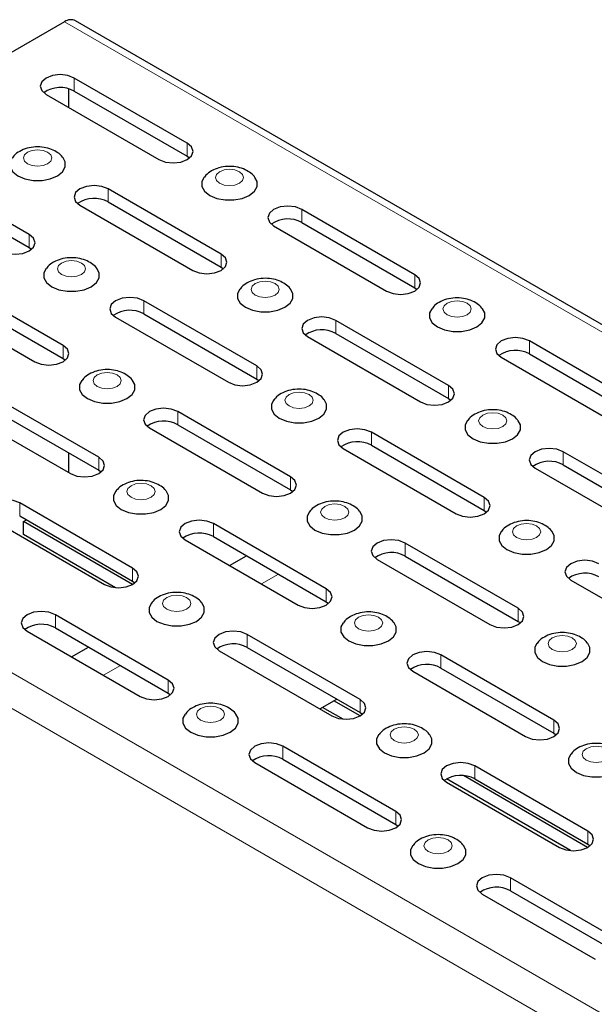
# Model space of a CAD drawing. Units: millimetres. Extents: x 0 to 420, y 0 to 297.
# Drawn here: x 268 to 286, y 144 to 175 of the extents above; entities that cross this region are included whole.
import ezdxf

# ---------------------------------------------------------------- set-up
doc = ezdxf.new("R2010")
doc.units = ezdxf.units.MM

msp = doc.modelspace()

# ---------------------------------------------------------------- linework, layer by layer
at = {"color": 7, "linetype": 'Continuous', "lineweight": 25}
for p, q in [((269.1833, 174.4846), (250.7054, 163.8175)), ((357.9137, 123.4929), (269.5253, 174.5184)), ((273.0258, 170.6818), (269.4903, 172.7228)), ((269.3135, 171.8044), (269.3135, 172.3861)), ((269.4903, 172.3145), (273.0258, 170.2735)), ((268.6064, 172.2126), (272.1419, 170.1715)), ((273.0258, 170.2735), (273.0992, 170.2225)), ((268.076, 167.8244), (264.5405, 169.8654)), ((264.5405, 169.4571), (268.076, 167.4161)), ((274.0865, 167.2121), (270.5509, 169.2531)), ((269.667, 168.7428), (273.2026, 166.7018)), ((270.5509, 168.8448), (274.0865, 166.8038)), ((280.1531, 166.5673), (276.6176, 168.6083)), ((275.7337, 168.098), (279.2692, 166.057)), ((276.6176, 168.2), (280.1531, 166.159)), ((268.076, 167.4161), (268.1495, 167.3651)), ((274.0865, 166.8038), (274.1599, 166.7528)), ((269.1367, 164.3546), (265.6012, 166.3957)), ((280.1531, 166.159), (280.2265, 166.108)), ((264.7173, 165.8854), (268.2528, 163.8444)), ((265.6012, 165.9874), (269.1367, 163.9464)), ((275.2034, 163.7099), (271.6678, 165.7509)), ((270.7839, 165.2406), (274.3195, 163.1996)), ((271.6678, 165.3426), (275.2034, 163.3016)), ((281.2138, 163.0975), (277.6782, 165.1386)), ((276.7944, 164.6283), (280.3299, 162.5873)), ((277.6782, 164.7303), (281.2138, 162.6893)), ((287.2804, 162.4528), (283.7449, 164.4938)), ((282.861, 163.9835), (286.3965, 161.9425)), ((283.7449, 164.0855), (287.2804, 162.0445)), ((269.1367, 163.9464), (269.2101, 163.8954)), ((275.2034, 163.3016), (275.2768, 163.2506)), ((270.2536, 160.8524), (266.7181, 162.8934)), ((266.7181, 162.4852), (270.2536, 160.4442)), ((281.2138, 162.6893), (281.2872, 162.6383)), ((265.8342, 162.3832), (269.3697, 160.3422)), ((276.264, 160.2401), (272.7285, 162.2811)), ((272.7285, 161.8729), (276.264, 159.8319)), ((271.8446, 161.7709), (275.3801, 159.7299)), ((282.3307, 159.5953), (278.7951, 161.6364)), ((278.7951, 161.2281), (282.3307, 159.1871)), ((269.3135, 160.3746), (269.3135, 160.9869)), ((277.9113, 161.1261), (281.4468, 159.0851)), ((288.3411, 158.983), (284.8056, 161.0241)), ((284.8056, 160.6158), (288.3411, 158.5748)), ((270.2536, 160.4442), (270.327, 160.3932)), ((283.9217, 160.5138), (287.4572, 158.4728)), ((276.264, 159.8319), (276.3374, 159.7809)), ((271.3143, 157.3827), (267.7787, 159.4237)), ((282.3307, 159.1871), (282.4041, 159.1361)), ((266.8949, 158.9135), (270.4304, 156.8724)), ((267.7787, 159.0154), (271.3143, 156.9744)), ((267.8993, 158.8415), (267.9897, 158.8937)), ((271.3122, 156.8712), (267.8993, 158.8415)), ((267.8993, 158.4332), (267.8993, 158.8415)), ((277.3809, 156.7379), (273.8454, 158.7789)), ((270.7789, 156.7708), (267.8993, 158.4332)), ((272.9615, 158.2687), (276.497, 156.2277)), ((273.8454, 158.3707), (277.3809, 156.3296)), ((283.3913, 156.1256), (279.8558, 158.1666)), ((274.3534, 157.4652), (274.8836, 157.7713)), ((278.9719, 157.6564), (282.5075, 155.6154)), ((279.8558, 157.7584), (283.3913, 155.7173)), ((271.3143, 156.9744), (271.3877, 156.9234)), ((285.0386, 157.0116), (288.5741, 154.9706)), ((277.3809, 156.3296), (277.4543, 156.2787)), ((272.4312, 153.8805), (268.8956, 155.9215)), ((283.3913, 155.7173), (283.4647, 155.6663)), ((268.0118, 155.4113), (271.5473, 153.3702)), ((268.8956, 155.5132), (272.4312, 153.4722)), ((278.4416, 153.2682), (274.9061, 155.3092)), ((269.4036, 154.6078), (269.9339, 154.9139)), ((274.0222, 154.7989), (277.5577, 152.7579)), ((274.9061, 154.9009), (278.4416, 152.8599)), ((284.5082, 152.6234), (280.9727, 154.6644)), ((280.0888, 154.1542), (283.6244, 152.1131)), ((280.9727, 154.2562), (284.5082, 152.2151)), ((272.4312, 153.4722), (272.5046, 153.4212)), ((277.1821, 152.9747), (277.7124, 153.2809)), ((278.4395, 152.7567), (277.622, 153.2286)), ((277.9062, 152.6563), (277.2684, 153.0245)), ((278.4416, 152.8599), (278.515, 152.8089)), ((284.5082, 152.2151), (284.5817, 152.1641)), ((279.5585, 149.766), (276.023, 151.807)), ((276.023, 151.3987), (279.5585, 149.3577)), ((275.1391, 151.2967), (278.6746, 149.2557)), ((285.5689, 149.1537), (282.0334, 151.1947)), ((285.0335, 148.5418), (281.1474, 150.7852)), ((285.5668, 148.6422), (281.6751, 150.8889)), ((282.0334, 150.7864), (285.5689, 148.7454)), ((281.1495, 150.6844), (284.685, 148.6434)), ((279.5585, 149.3577), (279.6319, 149.3067)), ((285.5689, 148.7454), (285.6423, 148.6944)), ((286.6858, 145.6515), (283.1503, 147.6925)), ((282.2664, 147.1822), (285.8019, 145.1412)), ((283.1503, 147.2842), (286.6858, 145.2432))]:
    msp.add_line(p, q, dxfattribs=at)
at = {"color": 8, "linetype": 'Continuous', "lineweight": 18}
for p, q in [((357.5716, 123.4591), (269.1833, 174.4846)), ((269.4903, 172.3145), (269.4903, 172.7228)), ((273.0258, 170.2735), (273.0258, 170.6818)), ((270.5509, 168.8448), (270.5509, 169.2531)), ((276.6176, 168.2), (276.6176, 168.6083)), ((268.076, 167.4161), (268.076, 167.8244)), ((274.0865, 166.8038), (274.0865, 167.2121)), ((280.1531, 166.159), (280.1531, 166.5673)), ((271.6678, 165.3426), (271.6678, 165.7509)), ((277.6782, 164.7303), (277.6782, 165.1386)), ((269.1367, 163.9464), (269.1367, 164.3546)), ((283.7449, 164.0855), (283.7449, 164.4938)), ((250.7054, 163.8175), (339.0937, 112.792)), ((275.2034, 163.3016), (275.2034, 163.7099)), ((281.2138, 162.6893), (281.2138, 163.0975)), ((250.2216, 162.9796), (338.61, 111.9541)), ((272.7285, 161.8729), (272.7285, 162.2811)), ((278.7951, 161.2281), (278.7951, 161.6364)), ((284.8056, 160.6158), (284.8056, 161.0241)), ((270.2536, 160.4442), (270.2536, 160.8524)), ((276.264, 159.8319), (276.264, 160.2401)), ((267.7787, 159.0154), (267.7787, 159.4237)), ((282.3307, 159.1871), (282.3307, 159.5953)), ((273.8454, 158.3707), (273.8454, 158.7789)), ((279.8558, 157.7584), (279.8558, 158.1666)), ((271.3143, 156.9744), (271.3143, 157.3827)), ((275.3534, 156.8879), (275.8836, 157.194)), ((277.3809, 156.3296), (277.3809, 156.7379)), ((283.3913, 155.7173), (283.3913, 156.1256)), ((268.8956, 155.5132), (268.8956, 155.9215)), ((274.9061, 154.9009), (274.9061, 155.3092)), ((280.9727, 154.2562), (280.9727, 154.6644)), ((270.4036, 154.0305), (270.9339, 154.3366)), ((272.4312, 153.4722), (272.4312, 153.8805)), ((278.4416, 152.8599), (278.4416, 153.2682)), ((284.5082, 152.2151), (284.5082, 152.6234)), ((276.023, 151.3987), (276.023, 151.807)), ((282.0334, 150.7864), (282.0334, 151.1947)), ((279.5585, 149.3577), (279.5585, 149.766)), ((285.5689, 148.7454), (285.5689, 149.1537)), ((283.1503, 147.2842), (283.1503, 147.6925))]:
    msp.add_line(p, q, dxfattribs=at)
at = {"color": 7, "linetype": 'Continuous', "lineweight": 25, "flags": 128}
for points in [[(269.4903, 172.7228), (269.2875, 172.801), (269.0483, 172.8285), (268.8091, 172.801), (268.6064, 172.7228), (268.4709, 172.6058), (268.4233, 172.4677), (268.4709, 172.3296), (268.6064, 172.2126)], [(272.1419, 170.1715), (272.3447, 170.0933), (272.5839, 170.0659), (272.823, 170.0933), (273.0258, 170.1715), (273.1613, 170.2886), (273.2089, 170.4267), (273.1613, 170.5647), (273.0258, 170.6818)], [(267.5473, 170.2308), (267.477, 170.0975), (267.477, 169.9394), (267.5616, 169.7891), (267.7225, 169.6613), (267.944, 169.5684), (268.2043, 169.5196), (268.4781, 169.5196), (268.7385, 169.5684), (268.9599, 169.6613)], [(268.9599, 169.6613), (269.1208, 169.7891), (269.2054, 169.9394), (269.2054, 170.0975), (269.1381, 170.2271)], [(273.5577, 169.6185), (273.4874, 169.4852), (273.4874, 169.3271), (273.572, 169.1768), (273.7329, 169.049), (273.9544, 168.9561), (274.2147, 168.9072), (274.4885, 168.9072), (274.7489, 168.9561), (274.9703, 169.049)], [(274.9703, 169.049), (275.1313, 169.1768), (275.2158, 169.3271), (275.2158, 169.4852), (275.1485, 169.6148)], [(270.5509, 169.2531), (270.3482, 169.3313), (270.109, 169.3588), (269.8698, 169.3313), (269.667, 169.2531), (269.5316, 169.136), (269.484, 168.998), (269.5316, 168.8599), (269.667, 168.7428)], [(276.6176, 168.6083), (276.4148, 168.6865), (276.1756, 168.714), (275.9365, 168.6865), (275.7337, 168.6083), (275.5982, 168.4913), (275.5506, 168.3532), (275.5982, 168.2151), (275.7337, 168.098)], [(267.1922, 167.3141), (267.3949, 167.2359), (267.6341, 167.2084), (267.8733, 167.2359), (268.076, 167.3141), (268.2115, 167.4312), (268.2591, 167.5692), (268.2115, 167.7073), (268.076, 167.8244)], [(273.2026, 166.7018), (273.4053, 166.6236), (273.6445, 166.5961), (273.8837, 166.6236), (274.0865, 166.7018), (274.2219, 166.8189), (274.2695, 166.9569), (274.2219, 167.095), (274.0865, 167.2121)], [(268.6079, 166.7611), (268.5376, 166.6277), (268.5376, 166.4697), (268.6222, 166.3194), (268.7832, 166.1916), (269.0046, 166.0987), (269.265, 166.0498), (269.5388, 166.0498), (269.7991, 166.0987), (270.0206, 166.1916)], [(270.0206, 166.1916), (270.1815, 166.3194), (270.2661, 166.4697), (270.2661, 166.6277), (270.1988, 166.7573)], [(279.2692, 166.057), (279.472, 165.9788), (279.7112, 165.9514), (279.9503, 165.9788), (280.1531, 166.057), (280.2886, 166.1741), (280.3362, 166.3122), (280.2886, 166.4502), (280.1531, 166.5673)], [(274.6746, 166.1163), (274.6043, 165.983), (274.6043, 165.8249), (274.6889, 165.6746), (274.8498, 165.5468), (275.0713, 165.4539), (275.3316, 165.405), (275.6054, 165.405), (275.8658, 165.4539), (276.0872, 165.5468)], [(276.0872, 165.5468), (276.2482, 165.6746), (276.3328, 165.8249), (276.3328, 165.983), (276.2654, 166.1126)], [(271.6678, 165.7509), (271.4651, 165.8291), (271.2259, 165.8566), (270.9867, 165.8291), (270.7839, 165.7509), (270.6485, 165.6338), (270.6009, 165.4957), (270.6485, 165.3577), (270.7839, 165.2406)], [(280.685, 165.504), (280.6147, 165.3707), (280.6147, 165.2126), (280.6993, 165.0623), (280.8602, 164.9345), (281.0817, 164.8416), (281.3421, 164.7927), (281.6158, 164.7927), (281.8762, 164.8416), (282.0977, 164.9345)], [(282.0977, 164.9345), (282.2586, 165.0623), (282.3432, 165.2126), (282.3432, 165.3707), (282.2758, 165.5002)], [(277.6782, 165.1386), (277.4755, 165.2168), (277.2363, 165.2442), (276.9971, 165.2168), (276.7944, 165.1386), (276.6589, 165.0215), (276.6113, 164.8834), (276.6589, 164.7454), (276.7944, 164.6283)], [(283.7449, 164.4938), (283.5421, 164.572), (283.303, 164.5995), (283.0638, 164.572), (282.861, 164.4938), (282.7255, 164.3767), (282.678, 164.2387), (282.7255, 164.1006), (282.861, 163.9835)], [(268.2528, 163.8444), (268.4556, 163.7662), (268.6948, 163.7387), (268.9339, 163.7662), (269.1367, 163.8444), (269.2722, 163.9614), (269.3198, 164.0995), (269.2722, 164.2376), (269.1367, 164.3546)], [(274.3195, 163.1996), (274.5222, 163.1214), (274.7614, 163.0939), (275.0006, 163.1214), (275.2034, 163.1996), (275.3388, 163.3167), (275.3864, 163.4547), (275.3388, 163.5928), (275.2034, 163.7099)], [(269.7248, 163.2589), (269.6546, 163.1255), (269.6546, 162.9675), (269.7392, 162.8172), (269.9001, 162.6893), (270.1215, 162.5965), (270.3819, 162.5476), (270.6557, 162.5476), (270.916, 162.5965), (271.1375, 162.6893)], [(271.1375, 162.6893), (271.2984, 162.8172), (271.383, 162.9675), (271.383, 163.1255), (271.3157, 163.2551)], [(280.3299, 162.5873), (280.5327, 162.5091), (280.7718, 162.4816), (281.011, 162.5091), (281.2138, 162.5873), (281.3493, 162.7043), (281.3968, 162.8424), (281.3493, 162.9805), (281.2138, 163.0975)], [(275.7353, 162.6466), (275.665, 162.5132), (275.665, 162.3552), (275.7496, 162.2049), (275.9105, 162.077), (276.1319, 161.9841), (276.3923, 161.9353), (276.6661, 161.9353), (276.9264, 161.9841), (277.1479, 162.077)], [(277.1479, 162.077), (277.3088, 162.2049), (277.3934, 162.3552), (277.3934, 162.5132), (277.3261, 162.6428)], [(272.7285, 162.2811), (272.5257, 162.3594), (272.2865, 162.3868), (272.0474, 162.3594), (271.8446, 162.2811), (271.7091, 162.1641), (271.6615, 162.026), (271.7091, 161.8879), (271.8446, 161.7709)], [(281.8019, 162.0018), (281.7316, 161.8685), (281.7316, 161.7104), (281.8162, 161.5601), (281.9771, 161.4323), (282.1986, 161.3394), (282.459, 161.2905), (282.7327, 161.2905), (282.9931, 161.3394), (283.2146, 161.4323)], [(283.2146, 161.4323), (283.3755, 161.5601), (283.4601, 161.7104), (283.4601, 161.8685), (283.3927, 161.998)], [(278.7951, 161.6364), (278.5924, 161.7146), (278.3532, 161.742), (278.114, 161.7146), (277.9113, 161.6364), (277.7758, 161.5193), (277.7282, 161.3812), (277.7758, 161.2432), (277.9113, 161.1261)], [(284.8056, 161.0241), (284.6028, 161.1023), (284.3636, 161.1297), (284.1244, 161.1023), (283.9217, 161.0241), (283.7862, 160.907), (283.7386, 160.7689), (283.7862, 160.6309), (283.9217, 160.5138)], [(269.3697, 160.3422), (269.5725, 160.264), (269.8117, 160.2365), (270.0509, 160.264), (270.2536, 160.3422), (270.3891, 160.4592), (270.4367, 160.5973), (270.3891, 160.7354), (270.2536, 160.8524)], [(275.3801, 159.7299), (275.5829, 159.6517), (275.8221, 159.6242), (276.0613, 159.6517), (276.264, 159.7299), (276.3995, 159.8469), (276.4471, 159.985), (276.3995, 160.1231), (276.264, 160.2401)], [(270.7855, 159.7891), (270.7152, 159.6558), (270.7152, 159.4978), (270.7998, 159.3475), (270.9607, 159.2196), (271.1822, 159.1267), (271.4426, 159.0779), (271.7163, 159.0779), (271.9767, 159.1267), (272.1982, 159.2196)], [(272.1982, 159.2196), (272.3591, 159.3475), (272.4437, 159.4978), (272.4437, 159.6558), (272.3763, 159.7854)], [(267.7787, 159.4237), (267.576, 159.5019), (267.3368, 159.5294), (267.0976, 159.5019), (266.8949, 159.4237), (266.7594, 159.3067), (266.7118, 159.1686), (266.7594, 159.0305), (266.8949, 158.9135)], [(281.4468, 159.0851), (281.6496, 159.0069), (281.8887, 158.9794), (282.1279, 159.0069), (282.3307, 159.0851), (282.4662, 159.2021), (282.5137, 159.3402), (282.4662, 159.4783), (282.3307, 159.5953)], [(276.8522, 159.1443), (276.7819, 159.011), (276.7819, 158.853), (276.8665, 158.7027), (277.0274, 158.5748), (277.2489, 158.4819), (277.5092, 158.4331), (277.783, 158.4331), (278.0433, 158.4819), (278.2648, 158.5748)], [(278.2648, 158.5748), (278.4257, 158.7027), (278.5103, 158.853), (278.5103, 159.011), (278.443, 159.1406)], [(273.8454, 158.7789), (273.6426, 158.8571), (273.4035, 158.8846), (273.1643, 158.8571), (272.9615, 158.7789), (272.826, 158.6619), (272.7785, 158.5238), (272.826, 158.3857), (272.9615, 158.2687)], [(282.8626, 158.532), (282.7923, 158.3987), (282.7923, 158.2407), (282.8769, 158.0904), (283.0378, 157.9625), (283.2593, 157.8696), (283.5196, 157.8208), (283.7934, 157.8208), (284.0537, 157.8696), (284.2752, 157.9625)], [(284.2752, 157.9625), (284.4361, 158.0904), (284.5207, 158.2407), (284.5207, 158.3987), (284.4534, 158.5283)], [(279.8558, 158.1666), (279.653, 158.2448), (279.4139, 158.2723), (279.1747, 158.2448), (278.9719, 158.1666), (278.8364, 158.0496), (278.7889, 157.9115), (278.8364, 157.7734), (278.9719, 157.6564)], [(285.9225, 157.5219), (285.7197, 157.6001), (285.4805, 157.6275), (285.2413, 157.6001), (285.0386, 157.5219), (284.9031, 157.4048), (284.8555, 157.2667), (284.9031, 157.1287), (285.0386, 157.0116)], [(270.4304, 156.8724), (270.6332, 156.7942), (270.8723, 156.7668), (271.1115, 156.7942), (271.3143, 156.8724), (271.4498, 156.9895), (271.4973, 157.1276), (271.4498, 157.2656), (271.3143, 157.3827)], [(276.497, 156.2277), (276.6998, 156.1494), (276.939, 156.122), (277.1782, 156.1494), (277.3809, 156.2277), (277.5164, 156.3447), (277.564, 156.4828), (277.5164, 156.6209), (277.3809, 156.7379)], [(271.9024, 156.2869), (271.8321, 156.1536), (271.8321, 155.9956), (271.9167, 155.8453), (272.0776, 155.7174), (272.2991, 155.6245), (272.5595, 155.5757), (272.8332, 155.5757), (273.0936, 155.6245), (273.3151, 155.7174)], [(273.3151, 155.7174), (273.476, 155.8453), (273.5606, 155.9956), (273.5606, 156.1536), (273.4933, 156.2832)], [(268.8956, 155.9215), (268.6929, 155.9997), (268.4537, 156.0272), (268.2145, 155.9997), (268.0118, 155.9215), (267.8763, 155.8045), (267.8287, 155.6664), (267.8763, 155.5283), (268.0118, 155.4113)], [(282.5075, 155.6154), (282.7102, 155.5371), (282.9494, 155.5097), (283.1886, 155.5371), (283.3913, 155.6154), (283.5268, 155.7324), (283.5744, 155.8705), (283.5268, 156.0086), (283.3913, 156.1256)], [(277.9128, 155.6746), (277.8425, 155.5413), (277.8425, 155.3833), (277.9271, 155.233), (278.088, 155.1051), (278.3095, 155.0122), (278.5699, 154.9634), (278.8436, 154.9634), (279.104, 155.0122), (279.3255, 155.1051)], [(279.3255, 155.1051), (279.4864, 155.233), (279.571, 155.3833), (279.571, 155.5413), (279.5037, 155.6709)], [(274.9061, 155.3092), (274.7033, 155.3874), (274.4641, 155.4149), (274.2249, 155.3874), (274.0222, 155.3092), (273.8867, 155.1921), (273.8391, 155.0541), (273.8867, 154.916), (274.0222, 154.7989)], [(283.9795, 155.0298), (283.9092, 154.8965), (283.9092, 154.7385), (283.9938, 154.5882), (284.1547, 154.4603), (284.3762, 154.3674), (284.6365, 154.3186), (284.9103, 154.3186), (285.1707, 154.3674), (285.3921, 154.4603)], [(285.3921, 154.4603), (285.553, 154.5882), (285.6376, 154.7385), (285.6376, 154.8965), (285.5703, 155.0261)], [(280.9727, 154.6644), (280.7699, 154.7426), (280.5308, 154.7701), (280.2916, 154.7426), (280.0888, 154.6644), (279.9533, 154.5474), (279.9058, 154.4093), (279.9533, 154.2712), (280.0888, 154.1542)], [(271.5473, 153.3702), (271.7501, 153.292), (271.9892, 153.2646), (272.2284, 153.292), (272.4312, 153.3702), (272.5667, 153.4873), (272.6142, 153.6254), (272.5667, 153.7634), (272.4312, 153.8805)], [(277.5577, 152.7579), (277.7605, 152.6797), (277.9996, 152.6522), (278.2388, 152.6797), (278.4416, 152.7579), (278.5771, 152.875), (278.6246, 153.0131), (278.5771, 153.1511), (278.4416, 153.2682)], [(272.9631, 152.8172), (272.8928, 152.6839), (272.8928, 152.5258), (272.9774, 152.3755), (273.1383, 152.2477), (273.3598, 152.1548), (273.6201, 152.1059), (273.8939, 152.1059), (274.1543, 152.1548), (274.3757, 152.2477)], [(274.3757, 152.2477), (274.5366, 152.3755), (274.6212, 152.5258), (274.6212, 152.6839), (274.5539, 152.8134)], [(283.6244, 152.1131), (283.8271, 152.0349), (284.0663, 152.0075), (284.3055, 152.0349), (284.5082, 152.1131), (284.6437, 152.2302), (284.6913, 152.3683), (284.6437, 152.5064), (284.5082, 152.6234)], [(279.0297, 152.1724), (278.9594, 152.0391), (278.9594, 151.8811), (279.044, 151.7307), (279.2049, 151.6029), (279.4264, 151.51), (279.6868, 151.4612), (279.9605, 151.4612), (280.2209, 151.51), (280.4424, 151.6029)], [(280.4424, 151.6029), (280.6033, 151.7307), (280.6879, 151.8811), (280.6879, 152.0391), (280.6206, 152.1687)], [(276.023, 151.807), (275.8202, 151.8852), (275.581, 151.9127), (275.3418, 151.8852), (275.1391, 151.807), (275.0036, 151.6899), (274.956, 151.5519), (275.0036, 151.4138), (275.1391, 151.2967)], [(285.0401, 151.5601), (284.9698, 151.4268), (284.9698, 151.2687), (285.0544, 151.1184), (285.2154, 150.9906), (285.4368, 150.8977), (285.6972, 150.8489), (285.971, 150.8489), (286.2313, 150.8977), (286.4528, 150.9906)], [(282.0334, 151.1947), (281.8306, 151.2729), (281.5914, 151.3004), (281.3523, 151.2729), (281.1495, 151.1947), (281.014, 151.0776), (280.9664, 150.9396), (281.014, 150.8015), (281.1495, 150.6844)], [(278.6746, 149.2557), (278.8774, 149.1775), (279.1166, 149.15), (279.3557, 149.1775), (279.5585, 149.2557), (279.694, 149.3728), (279.7416, 149.5108), (279.694, 149.6489), (279.5585, 149.766)], [(284.685, 148.6434), (284.8878, 148.5652), (285.127, 148.5377), (285.3661, 148.5652), (285.5689, 148.6434), (285.7044, 148.7605), (285.752, 148.8985), (285.7044, 149.0366), (285.5689, 149.1537)], [(280.0904, 148.7027), (280.0201, 148.5694), (280.0201, 148.4113), (280.1047, 148.261), (280.2656, 148.1332), (280.4871, 148.0403), (280.7474, 147.9914), (281.0212, 147.9914), (281.2816, 148.0403), (281.503, 148.1332)], [(281.503, 148.1332), (281.664, 148.261), (281.7486, 148.4113), (281.7486, 148.5694), (281.6812, 148.6989)], [(283.1503, 147.6925), (282.9475, 147.7707), (282.7083, 147.7982), (282.4692, 147.7707), (282.2664, 147.6925), (282.1309, 147.5754), (282.0833, 147.4374), (282.1309, 147.2993), (282.2664, 147.1822)]]:
    msp.add_lwpolyline(points, dxfattribs=at)
at = {"color": 8, "linetype": 'Continuous', "lineweight": 18, "flags": 128}
for points in [[(268.0287, 170.403), (267.9329, 170.3202), (267.8992, 170.2226), (267.9329, 170.125), (268.0287, 170.0422), (268.1721, 169.9869), (268.3412, 169.9674), (268.5104, 169.9869), (268.6537, 170.0422), (268.7496, 170.125), (268.7832, 170.2226), (268.7496, 170.3202), (268.6537, 170.403), (268.5104, 170.4583), (268.3412, 170.4778), (268.1721, 170.4583), (268.0287, 170.403)], [(274.0391, 169.7907), (273.9433, 169.7079), (273.9096, 169.6103), (273.9433, 169.5126), (274.0391, 169.4299), (274.1825, 169.3746), (274.3516, 169.3551), (274.5208, 169.3746), (274.6642, 169.4299), (274.76, 169.5126), (274.7936, 169.6103), (274.76, 169.7079), (274.6642, 169.7907), (274.5208, 169.846), (274.3516, 169.8654), (274.1825, 169.846), (274.0391, 169.7907)], [(269.0893, 166.9333), (268.9935, 166.8505), (268.9599, 166.7529), (268.9935, 166.6552), (269.0893, 166.5724), (269.2327, 166.5171), (269.4019, 166.4977), (269.571, 166.5171), (269.7144, 166.5724), (269.8102, 166.6552), (269.8439, 166.7529), (269.8102, 166.8505), (269.7144, 166.9333), (269.571, 166.9886), (269.4019, 167.008), (269.2327, 166.9886), (269.0893, 166.9333)], [(275.156, 166.2885), (275.0602, 166.2057), (275.0265, 166.1081), (275.0602, 166.0104), (275.156, 165.9277), (275.2994, 165.8724), (275.4685, 165.8529), (275.6377, 165.8724), (275.7811, 165.9277), (275.8769, 166.0104), (275.9105, 166.1081), (275.8769, 166.2057), (275.7811, 166.2885), (275.6377, 166.3438), (275.4685, 166.3632), (275.2994, 166.3438), (275.156, 166.2885)], [(281.1664, 165.6762), (281.0706, 165.5934), (281.0369, 165.4958), (281.0706, 165.3981), (281.1664, 165.3154), (281.3098, 165.26), (281.4789, 165.2406), (281.6481, 165.26), (281.7915, 165.3154), (281.8873, 165.3981), (281.9209, 165.4958), (281.8873, 165.5934), (281.7915, 165.6762), (281.6481, 165.7315), (281.4789, 165.7509), (281.3098, 165.7315), (281.1664, 165.6762)], [(270.2062, 163.4311), (270.1104, 163.3483), (270.0768, 163.2507), (270.1104, 163.153), (270.2062, 163.0702), (270.3496, 163.0149), (270.5188, 162.9955), (270.6879, 163.0149), (270.8313, 163.0702), (270.9271, 163.153), (270.9608, 163.2507), (270.9271, 163.3483), (270.8313, 163.4311), (270.6879, 163.4864), (270.5188, 163.5058), (270.3496, 163.4864), (270.2062, 163.4311)], [(276.2167, 162.8188), (276.1208, 162.736), (276.0872, 162.6384), (276.1208, 162.5407), (276.2167, 162.4579), (276.36, 162.4026), (276.5292, 162.3832), (276.6983, 162.4026), (276.8417, 162.4579), (276.9375, 162.5407), (276.9712, 162.6384), (276.9375, 162.736), (276.8417, 162.8188), (276.6983, 162.8741), (276.5292, 162.8935), (276.36, 162.8741), (276.2167, 162.8188)], [(282.2833, 162.174), (282.1875, 162.0912), (282.1539, 161.9936), (282.1875, 161.8959), (282.2833, 161.8132), (282.4267, 161.7578), (282.5958, 161.7384), (282.765, 161.7578), (282.9084, 161.8132), (283.0042, 161.8959), (283.0378, 161.9936), (283.0042, 162.0912), (282.9084, 162.174), (282.765, 162.2293), (282.5958, 162.2487), (282.4267, 162.2293), (282.2833, 162.174)], [(271.2669, 159.9613), (271.1711, 159.8786), (271.1375, 159.7809), (271.1711, 159.6833), (271.2669, 159.6005), (271.4103, 159.5452), (271.5794, 159.5258), (271.7486, 159.5452), (271.892, 159.6005), (271.9878, 159.6833), (272.0214, 159.7809), (271.9878, 159.8786), (271.892, 159.9613), (271.7486, 160.0167), (271.5794, 160.0361), (271.4103, 160.0167), (271.2669, 159.9613)], [(277.3336, 159.3166), (277.2378, 159.2338), (277.2041, 159.1361), (277.2378, 159.0385), (277.3336, 158.9557), (277.477, 158.9004), (277.6461, 158.881), (277.8152, 158.9004), (277.9586, 158.9557), (278.0544, 159.0385), (278.0881, 159.1361), (278.0544, 159.2338), (277.9586, 159.3166), (277.8152, 159.3719), (277.6461, 159.3913), (277.477, 159.3719), (277.3336, 159.3166)], [(283.344, 158.7043), (283.2482, 158.6215), (283.2145, 158.5238), (283.2482, 158.4262), (283.344, 158.3434), (283.4874, 158.2881), (283.6565, 158.2687), (283.8256, 158.2881), (283.969, 158.3434), (284.0648, 158.4262), (284.0985, 158.5238), (284.0648, 158.6215), (283.969, 158.7043), (283.8256, 158.7596), (283.6565, 158.779), (283.4874, 158.7596), (283.344, 158.7043)], [(272.3838, 156.4591), (272.288, 156.3764), (272.2544, 156.2787), (272.288, 156.1811), (272.3838, 156.0983), (272.5272, 156.043), (272.6963, 156.0236), (272.8655, 156.043), (273.0089, 156.0983), (273.1047, 156.1811), (273.1383, 156.2787), (273.1047, 156.3764), (273.0089, 156.4591), (272.8655, 156.5145), (272.6963, 156.5339), (272.5272, 156.5145), (272.3838, 156.4591)], [(278.3942, 155.8468), (278.2984, 155.7641), (278.2648, 155.6664), (278.2984, 155.5688), (278.3942, 155.486), (278.5376, 155.4307), (278.7068, 155.4113), (278.8759, 155.4307), (279.0193, 155.486), (279.1151, 155.5688), (279.1487, 155.6664), (279.1151, 155.7641), (279.0193, 155.8468), (278.8759, 155.9021), (278.7068, 155.9216), (278.5376, 155.9021), (278.3942, 155.8468)], [(284.4609, 155.2021), (284.3651, 155.1193), (284.3314, 155.0216), (284.3651, 154.924), (284.4609, 154.8412), (284.6043, 154.7859), (284.7734, 154.7665), (284.9426, 154.7859), (285.0859, 154.8412), (285.1818, 154.924), (285.2154, 155.0216), (285.1818, 155.1193), (285.0859, 155.2021), (284.9426, 155.2574), (284.7734, 155.2768), (284.6043, 155.2574), (284.4609, 155.2021)], [(273.4445, 152.9894), (273.3487, 152.9066), (273.315, 152.809), (273.3487, 152.7113), (273.4445, 152.6286), (273.5879, 152.5733), (273.757, 152.5538), (273.9262, 152.5733), (274.0695, 152.6286), (274.1654, 152.7113), (274.199, 152.809), (274.1654, 152.9066), (274.0695, 152.9894), (273.9262, 153.0447), (273.757, 153.0641), (273.5879, 153.0447), (273.4445, 152.9894)], [(279.5111, 152.3446), (279.4153, 152.2619), (279.3817, 152.1642), (279.4153, 152.0666), (279.5111, 151.9838), (279.6545, 151.9285), (279.8237, 151.9091), (279.9928, 151.9285), (280.1362, 151.9838), (280.232, 152.0666), (280.2657, 152.1642), (280.232, 152.2619), (280.1362, 152.3446), (279.9928, 152.3999), (279.8237, 152.4194), (279.6545, 152.3999), (279.5111, 152.3446)], [(285.5215, 151.7323), (285.4257, 151.6495), (285.3921, 151.5519), (285.4257, 151.4543), (285.5215, 151.3715), (285.6649, 151.3162), (285.8341, 151.2967), (286.0032, 151.3162), (286.1466, 151.3715), (286.2424, 151.4543), (286.2761, 151.5519), (286.2424, 151.6495), (286.1466, 151.7323), (286.0032, 151.7876), (285.8341, 151.8071), (285.6649, 151.7876), (285.5215, 151.7323)], [(280.5718, 148.8749), (280.476, 148.7921), (280.4423, 148.6945), (280.476, 148.5968), (280.5718, 148.5141), (280.7152, 148.4587), (280.8843, 148.4393), (281.0535, 148.4587), (281.1969, 148.5141), (281.2927, 148.5968), (281.3263, 148.6945), (281.2927, 148.7921), (281.1969, 148.8749), (281.0535, 148.9302), (280.8843, 148.9496), (280.7152, 148.9302), (280.5718, 148.8749)]]:
    msp.add_lwpolyline(points, dxfattribs=at)
at = {"color": 7, "linetype": 'Continuous', "lineweight": 25}
for centre, radius, start, end in [((269.3837, 174.2048), 0.3441, 65.69288, 125.61758), ((269.0526, 171.5194), 0.9076, 61.17068, 124.92755), ((270.1133, 168.0497), 0.9076, 61.17068, 124.92755), ((276.1799, 167.4049), 0.9076, 61.17068, 124.92755), ((271.2302, 164.5475), 0.9076, 61.17068, 124.92755), ((277.2406, 163.9352), 0.9076, 61.17068, 124.92755), ((283.3072, 163.2904), 0.9076, 61.17068, 124.92755), ((272.2908, 161.0778), 0.9076, 61.17068, 124.92755), ((278.3575, 160.433), 0.9076, 61.17068, 124.92755), ((284.3679, 159.8207), 0.9076, 61.17068, 124.92755), ((273.4077, 157.5755), 0.9076, 61.17068, 124.92755), ((279.4182, 156.9632), 0.9076, 61.17068, 124.92755), ((285.4848, 156.3185), 0.9076, 61.17068, 124.92755), ((268.458, 154.7181), 0.9076, 61.17068, 124.92755), ((274.4684, 154.1058), 0.9076, 61.17068, 124.92755), ((280.5351, 153.461), 0.9076, 61.17068, 124.92755), ((275.5853, 150.6036), 0.9076, 61.17068, 124.92755), ((281.5957, 149.9913), 0.9076, 61.17068, 124.92755), ((282.7126, 146.4891), 0.9076, 61.17068, 124.92755)]:
    msp.add_arc(centre, radius, start, end, dxfattribs=at)
for points, knots in [([(269.1348, 170.2258), (269.1299, 170.2338), (269.0899, 170.2995), (268.9685, 170.3928), (268.7761, 170.4997), (268.5383, 170.5629), (268.2735, 170.5772), (268.0095, 170.5355), (267.7816, 170.438), (267.6265, 170.3336), (267.5696, 170.2504), (267.5554, 170.2296)], [0, 0, 0, 0, 0.01616919, 0.13256176, 0.25708483, 0.39354347, 0.53716156, 0.68573506, 0.82641427, 0.95664646, 1, 1, 1, 1]), ([(275.1452, 169.6135), (275.1403, 169.6215), (275.1003, 169.6872), (274.9789, 169.7805), (274.7865, 169.8874), (274.5487, 169.9506), (274.2839, 169.9649), (274.0199, 169.9232), (273.792, 169.8257), (273.6369, 169.7213), (273.58, 169.6381), (273.5658, 169.6173)], [0, 0, 0, 0, 0.01616919, 0.13256176, 0.25708483, 0.39354347, 0.53716156, 0.68573506, 0.82641427, 0.95664646, 1, 1, 1, 1]), ([(270.1954, 166.7561), (270.1905, 166.7641), (270.1506, 166.8298), (270.0291, 166.9231), (269.8367, 167.0299), (269.5989, 167.0931), (269.3341, 167.1074), (269.0702, 167.0657), (268.8423, 166.9682), (268.6872, 166.8639), (268.6303, 166.7806), (268.6161, 166.7599)], [0, 0, 0, 0, 0.0161692, 0.1325618, 0.2570848, 0.3935435, 0.5371616, 0.6857351, 0.8264143, 0.9566465, 1, 1, 1, 1]), ([(276.2621, 166.1113), (276.2572, 166.1193), (276.2172, 166.185), (276.0958, 166.2783), (275.9034, 166.3851), (275.6656, 166.4483), (275.4008, 166.4627), (275.1368, 166.421), (274.9089, 166.3235), (274.7538, 166.2191), (274.697, 166.1359), (274.6828, 166.1151)], [0, 0, 0, 0, 0.0161692, 0.1325618, 0.2570848, 0.3935435, 0.5371616, 0.6857351, 0.8264143, 0.9566465, 1, 1, 1, 1]), ([(282.2725, 165.499), (282.2676, 165.507), (282.2276, 165.5727), (282.1062, 165.666), (281.9138, 165.7728), (281.676, 165.836), (281.4112, 165.8504), (281.1472, 165.8087), (280.9193, 165.7112), (280.7642, 165.6068), (280.7074, 165.5236), (280.6932, 165.5028)], [0, 0, 0, 0, 0.0161692, 0.1325618, 0.2570848, 0.3935435, 0.5371616, 0.6857351, 0.8264143, 0.9566465, 1, 1, 1, 1]), ([(271.3123, 163.2539), (271.3074, 163.2619), (271.2675, 163.3276), (271.146, 163.4209), (270.9536, 163.5277), (270.7158, 163.5909), (270.451, 163.6052), (270.1871, 163.5635), (269.9592, 163.466), (269.8041, 163.3617), (269.7472, 163.2784), (269.733, 163.2577)], [0, 0, 0, 0, 0.0161692, 0.1325618, 0.2570848, 0.3935435, 0.5371616, 0.6857351, 0.8264143, 0.9566465, 1, 1, 1, 1]), ([(277.3227, 162.6416), (277.3179, 162.6496), (277.2779, 162.7153), (277.1565, 162.8086), (276.964, 162.9154), (276.7262, 162.9786), (276.4614, 162.9929), (276.1975, 162.9512), (275.9696, 162.8537), (275.8145, 162.7494), (275.7576, 162.6661), (275.7434, 162.6453)], [0, 0, 0, 0, 0.0161692, 0.1325618, 0.2570848, 0.3935435, 0.5371616, 0.6857351, 0.8264143, 0.9566465, 1, 1, 1, 1]), ([(283.3894, 161.9968), (283.3845, 162.0048), (283.3445, 162.0705), (283.2231, 162.1638), (283.0307, 162.2706), (282.7929, 162.3338), (282.5281, 162.3482), (282.2641, 162.3065), (282.0362, 162.2089), (281.8811, 162.1046), (281.8243, 162.0214), (281.8101, 162.0006)], [0, 0, 0, 0, 0.0161692, 0.1325618, 0.2570848, 0.3935435, 0.5371616, 0.6857351, 0.8264143, 0.9566465, 1, 1, 1, 1]), ([(272.373, 159.7841), (272.3681, 159.7921), (272.3281, 159.8579), (272.2067, 159.9512), (272.0143, 160.058), (271.7765, 160.1212), (271.5117, 160.1355), (271.2477, 160.0938), (271.0198, 159.9963), (270.8647, 159.892), (270.8079, 159.8087), (270.7937, 159.7879)], [0, 0, 0, 0, 0.0161692, 0.1325618, 0.2570848, 0.3935435, 0.5371616, 0.6857351, 0.8264143, 0.9566465, 1, 1, 1, 1]), ([(278.4396, 159.1394), (278.4348, 159.1474), (278.3948, 159.2131), (278.2734, 159.3064), (278.0809, 159.4132), (277.8432, 159.4764), (277.5783, 159.4907), (277.3144, 159.449), (277.0865, 159.3515), (276.9314, 159.2472), (276.8745, 159.1639), (276.8603, 159.1431)], [0, 0, 0, 0, 0.0161692, 0.1325618, 0.2570848, 0.3935435, 0.5371616, 0.6857351, 0.8264143, 0.9566465, 1, 1, 1, 1]), ([(284.45, 158.527), (284.4452, 158.5351), (284.4052, 158.6008), (284.2838, 158.6941), (284.0913, 158.8009), (283.8536, 158.8641), (283.5887, 158.8784), (283.3248, 158.8367), (283.0969, 158.7392), (282.9418, 158.6349), (282.8849, 158.5516), (282.8707, 158.5308)], [0, 0, 0, 0, 0.0161692, 0.1325618, 0.2570848, 0.3935435, 0.5371616, 0.6857351, 0.8264143, 0.9566465, 1, 1, 1, 1]), ([(273.4899, 156.2819), (273.485, 156.2899), (273.445, 156.3557), (273.3236, 156.4489), (273.1312, 156.5558), (272.8934, 156.619), (272.6286, 156.6333), (272.3647, 156.5916), (272.1367, 156.4941), (271.9817, 156.3898), (271.9248, 156.3065), (271.9106, 156.2857)], [0, 0, 0, 0, 0.0161692, 0.1325618, 0.2570848, 0.3935435, 0.5371616, 0.6857351, 0.8264143, 0.9566465, 1, 1, 1, 1]), ([(279.5003, 155.6696), (279.4954, 155.6776), (279.4555, 155.7434), (279.334, 155.8366), (279.1416, 155.9435), (278.9038, 156.0067), (278.639, 156.021), (278.3751, 155.9793), (278.1471, 155.8818), (277.9921, 155.7775), (277.9352, 155.6942), (277.921, 155.6734)], [0, 0, 0, 0, 0.0161692, 0.1325618, 0.2570848, 0.3935435, 0.5371616, 0.6857351, 0.8264143, 0.9566465, 1, 1, 1, 1]), ([(285.567, 155.0248), (285.5621, 155.0329), (285.5221, 155.0986), (285.4007, 155.1919), (285.2083, 155.2987), (284.9705, 155.3619), (284.7057, 155.3762), (284.4417, 155.3345), (284.2138, 155.237), (284.0587, 155.1327), (284.0018, 155.0494), (283.9876, 155.0286)], [0, 0, 0, 0, 0.0161692, 0.1325618, 0.2570848, 0.3935435, 0.5371616, 0.6857351, 0.8264143, 0.9566465, 1, 1, 1, 1]), ([(274.5505, 152.8122), (274.5457, 152.8202), (274.5057, 152.8859), (274.3843, 152.9792), (274.1919, 153.086), (273.9541, 153.1492), (273.6892, 153.1636), (273.4253, 153.1219), (273.1974, 153.0244), (273.0423, 152.92), (272.9854, 152.8368), (272.9712, 152.816)], [0, 0, 0, 0, 0.0161692, 0.1325618, 0.2570848, 0.3935435, 0.5371616, 0.6857351, 0.8264143, 0.9566465, 1, 1, 1, 1]), ([(280.6172, 152.1674), (280.6123, 152.1754), (280.5724, 152.2412), (280.4509, 152.3344), (280.2585, 152.4413), (280.0207, 152.5045), (279.7559, 152.5188), (279.492, 152.4771), (279.264, 152.3796), (279.109, 152.2752), (279.0521, 152.192), (279.0379, 152.1712)], [0, 0, 0, 0, 0.01616919, 0.13256176, 0.25708483, 0.39354347, 0.53716156, 0.68573506, 0.82641427, 0.95664646, 1, 1, 1, 1]), ([(286.6276, 151.5551), (286.6227, 151.5631), (286.5828, 151.6288), (286.4613, 151.7221), (286.2689, 151.829), (286.0311, 151.8922), (285.7663, 151.9065), (285.5024, 151.8648), (285.2744, 151.7673), (285.1194, 151.6629), (285.0625, 151.5797), (285.0483, 151.5589)], [0, 0, 0, 0, 0.0161692, 0.1325618, 0.2570848, 0.3935435, 0.5371616, 0.6857351, 0.8264143, 0.9566465, 1, 1, 1, 1]), ([(281.6779, 148.6977), (281.673, 148.7057), (281.633, 148.7714), (281.5116, 148.8647), (281.3192, 148.9715), (281.0814, 149.0347), (280.8166, 149.0491), (280.5526, 149.0074), (280.3247, 148.9098), (280.1696, 148.8055), (280.1128, 148.7223), (280.0985, 148.7015)], [0, 0, 0, 0, 0.0161692, 0.1325618, 0.2570848, 0.3935435, 0.5371616, 0.6857351, 0.8264143, 0.9566465, 1, 1, 1, 1])]:
    msp.add_open_spline(points, degree=3, knots=knots, dxfattribs=at)

doc.saveas('drawing.dxf')
